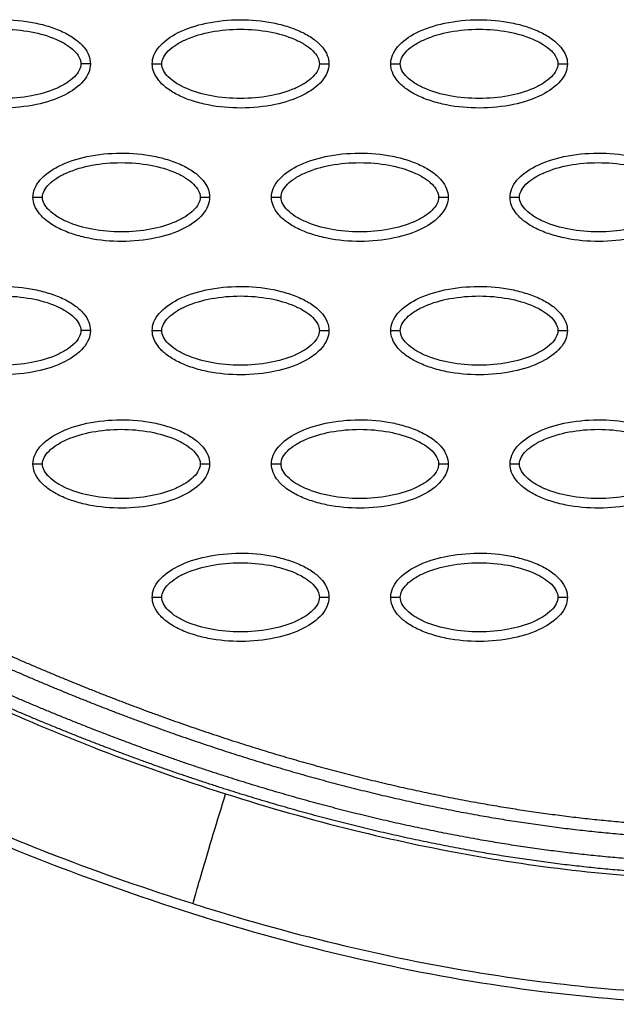
# Model space of a CAD drawing. Units: millimetres. Extents: x -768 to 20672, y 0 to 14582.
# Drawn here: x 10296 to 10359, y 6461 to 6564 of the extents above; entities that cross this region are included whole.
import ezdxf

# ---------------------------------------------------------------- set-up
doc = ezdxf.new("R2010")
doc.units = ezdxf.units.MM
doc.layers.add('Make2D$可见线$普通线', color=18, linetype='Continuous')
doc.layers.add('Make2D$可见线$正切线', color=18, linetype='Continuous')

msp = doc.modelspace()

# ---------------------------------------------------------------- linework, layer by layer
at = {"layer": 'Make2D$可见线$普通线', "color": 0}
for points, knots in [([(10285.03, 6559.36), (10285.03, 6559.67), (10285.16, 6560.32), (10285.98, 6561.57), (10287.85, 6562.84), (10290.79, 6563.76), (10294.19, 6564.1), (10297.11, 6563.84), (10299.3, 6563.28), (10300.75, 6562.71), (10301.96, 6562), (10302.85, 6561.18), (10303.41, 6560.3), (10303.53, 6559.66), (10303.53, 6559.36)], [0, 0, 0, 0, 0.931276, 1.963919, 4.405768, 7.571965, 11.148137, 14.632233, 16.315096, 17.90115, 19.303978, 20.494603, 21.507941, 22.408096, 22.408096, 22.408096, 22.408096]), ([(10310.01, 6559.36), (10310.01, 6559.67), (10310.14, 6560.32), (10310.97, 6561.57), (10312.83, 6562.84), (10315.77, 6563.76), (10319.18, 6564.1), (10322.09, 6563.84), (10324.28, 6563.28), (10325.73, 6562.71), (10326.94, 6562), (10327.83, 6561.18), (10328.39, 6560.3), (10328.52, 6559.66), (10328.52, 6559.36)], [0, 0, 0, 0, 0.931276, 1.963919, 4.405768, 7.571965, 11.148137, 14.632233, 16.315096, 17.90115, 19.303978, 20.494603, 21.507941, 22.408096, 22.408096, 22.408096, 22.408096]), ([(10335, 6559.36), (10335, 6559.67), (10335.13, 6560.32), (10335.95, 6561.57), (10337.81, 6562.84), (10340.75, 6563.76), (10344.16, 6564.1), (10347.08, 6563.84), (10349.26, 6563.28), (10350.71, 6562.71), (10351.92, 6562), (10352.81, 6561.18), (10353.37, 6560.3), (10353.5, 6559.66), (10353.5, 6559.36)], [0, 0, 0, 0, 0.931276, 1.963919, 4.405768, 7.571965, 11.148137, 14.632233, 16.315096, 17.90115, 19.303978, 20.494603, 21.507941, 22.408096, 22.408096, 22.408096, 22.408096]), ([(10303.53, 6559.36), (10303.53, 6559.05), (10303.4, 6558.4), (10302.58, 6557.15), (10300.71, 6555.89), (10297.78, 6554.96), (10294.37, 6554.63), (10291.45, 6554.88), (10289.27, 6555.44), (10287.81, 6556.01), (10286.61, 6556.72), (10285.72, 6557.54), (10285.16, 6558.42), (10285.03, 6559.06), (10285.03, 6559.36)], [0, 0, 0, 0, 0.931276, 1.963919, 4.405768, 7.571965, 11.148137, 14.632233, 16.315096, 17.90115, 19.303978, 20.494603, 21.507941, 22.408096, 22.408096, 22.408096, 22.408096]), ([(10328.52, 6559.36), (10328.52, 6559.05), (10328.38, 6558.4), (10327.56, 6557.15), (10325.7, 6555.89), (10322.76, 6554.96), (10319.35, 6554.63), (10316.43, 6554.88), (10314.25, 6555.44), (10312.8, 6556.01), (10311.59, 6556.72), (10310.7, 6557.54), (10310.14, 6558.42), (10310.01, 6559.06), (10310.01, 6559.36)], [0, 0, 0, 0, 0.931277, 1.963919, 4.405768, 7.571965, 11.148137, 14.632233, 16.315096, 17.90115, 19.303978, 20.494603, 21.507941, 22.408096, 22.408096, 22.408096, 22.408096]), ([(10353.5, 6559.36), (10353.5, 6559.05), (10353.37, 6558.4), (10352.54, 6557.15), (10350.68, 6555.89), (10347.74, 6554.96), (10344.33, 6554.63), (10341.42, 6554.88), (10339.23, 6555.44), (10337.78, 6556.01), (10336.57, 6556.72), (10335.68, 6557.54), (10335.12, 6558.42), (10334.99, 6559.06), (10335, 6559.36)], [0, 0, 0, 0, 0.931276, 1.963919, 4.405768, 7.571965, 11.148137, 14.632233, 16.315096, 17.90115, 19.303978, 20.494603, 21.507941, 22.408096, 22.408096, 22.408096, 22.408096]), ([(10297.52, 6545.39), (10297.52, 6545.7), (10297.65, 6546.35), (10298.48, 6547.6), (10300.34, 6548.86), (10303.28, 6549.79), (10306.69, 6550.12), (10309.6, 6549.87), (10311.79, 6549.31), (10313.24, 6548.74), (10314.45, 6548.03), (10315.34, 6547.21), (10315.9, 6546.33), (10316.03, 6545.69), (10316.02, 6545.39)], [0, 0, 0, 0, 0.931277, 1.963919, 4.405768, 7.571965, 11.148137, 14.632233, 16.315096, 17.90115, 19.303978, 20.494603, 21.507941, 22.408096, 22.408096, 22.408096, 22.408096]), ([(10322.5, 6545.39), (10322.5, 6545.7), (10322.64, 6546.35), (10323.46, 6547.6), (10325.32, 6548.86), (10328.26, 6549.79), (10331.67, 6550.12), (10334.59, 6549.87), (10336.77, 6549.31), (10338.22, 6548.74), (10339.43, 6548.03), (10340.32, 6547.21), (10340.88, 6546.33), (10341.01, 6545.69), (10341.01, 6545.39)], [0, 0, 0, 0, 0.931276, 1.963919, 4.405768, 7.571965, 11.148137, 14.632233, 16.315096, 17.90115, 19.303978, 20.494603, 21.507941, 22.408096, 22.408096, 22.408096, 22.408096]), ([(10347.49, 6545.39), (10347.49, 6545.7), (10347.62, 6546.35), (10348.44, 6547.6), (10350.31, 6548.86), (10353.24, 6549.79), (10356.65, 6550.12), (10359.57, 6549.87), (10361.75, 6549.31), (10363.21, 6548.74), (10364.41, 6548.03), (10365.3, 6547.21), (10365.86, 6546.33), (10365.99, 6545.69), (10365.99, 6545.39)], [0, 0, 0, 0, 0.931276, 1.963919, 4.405768, 7.571965, 11.148137, 14.632233, 16.315096, 17.90115, 19.303978, 20.494603, 21.507941, 22.408096, 22.408096, 22.408096, 22.408096]), ([(10316.02, 6545.39), (10316.02, 6545.08), (10315.89, 6544.42), (10315.07, 6543.18), (10313.21, 6541.91), (10310.27, 6540.98), (10306.86, 6540.65), (10303.94, 6540.91), (10301.76, 6541.47), (10300.31, 6542.04), (10299.1, 6542.75), (10298.21, 6543.57), (10297.65, 6544.45), (10297.52, 6545.09), (10297.52, 6545.39)], [0, 0, 0, 0, 0.931276, 1.963919, 4.405768, 7.571965, 11.148137, 14.632233, 16.315096, 17.90115, 19.303978, 20.494603, 21.507941, 22.408096, 22.408096, 22.408096, 22.408096]), ([(10341.01, 6545.39), (10341.01, 6545.08), (10340.88, 6544.42), (10340.05, 6543.18), (10338.19, 6541.91), (10335.25, 6540.98), (10331.84, 6540.65), (10328.93, 6540.91), (10326.74, 6541.47), (10325.29, 6542.04), (10324.08, 6542.75), (10323.19, 6543.57), (10322.63, 6544.45), (10322.5, 6545.09), (10322.5, 6545.39)], [0, 0, 0, 0, 0.931276, 1.963919, 4.405768, 7.571965, 11.148137, 14.632233, 16.315096, 17.90115, 19.303978, 20.494603, 21.507941, 22.408096, 22.408096, 22.408096, 22.408096]), ([(10365.99, 6545.39), (10365.99, 6545.08), (10365.86, 6544.42), (10365.04, 6543.18), (10363.17, 6541.91), (10360.23, 6540.98), (10356.83, 6540.65), (10353.91, 6540.91), (10351.72, 6541.47), (10350.27, 6542.04), (10349.06, 6542.75), (10348.17, 6543.57), (10347.61, 6544.45), (10347.49, 6545.09), (10347.49, 6545.39)], [0, 0, 0, 0, 0.931276, 1.963919, 4.405768, 7.571965, 11.148137, 14.632233, 16.315096, 17.90115, 19.303978, 20.494603, 21.507941, 22.408096, 22.408096, 22.408096, 22.408096]), ([(10285.03, 6531.41), (10285.03, 6531.73), (10285.16, 6532.38), (10285.98, 6533.63), (10287.85, 6534.89), (10290.79, 6535.82), (10294.19, 6536.15), (10297.11, 6535.89), (10299.3, 6535.33), (10300.75, 6534.76), (10301.96, 6534.06), (10302.85, 6533.24), (10303.41, 6532.35), (10303.53, 6531.71), (10303.53, 6531.41)], [0, 0, 0, 0, 0.931276, 1.963919, 4.405768, 7.571965, 11.148137, 14.632233, 16.315096, 17.90115, 19.303978, 20.494603, 21.507941, 22.408096, 22.408096, 22.408096, 22.408096]), ([(10310.01, 6531.41), (10310.01, 6531.73), (10310.14, 6532.38), (10310.97, 6533.63), (10312.83, 6534.89), (10315.77, 6535.82), (10319.18, 6536.15), (10322.09, 6535.89), (10324.28, 6535.33), (10325.73, 6534.76), (10326.94, 6534.06), (10327.83, 6533.24), (10328.39, 6532.35), (10328.52, 6531.71), (10328.52, 6531.41)], [0, 0, 0, 0, 0.931276, 1.963919, 4.405768, 7.571965, 11.148137, 14.632233, 16.315096, 17.90115, 19.303978, 20.494603, 21.507941, 22.408096, 22.408096, 22.408096, 22.408096]), ([(10335, 6531.41), (10335, 6531.73), (10335.13, 6532.38), (10335.95, 6533.63), (10337.81, 6534.89), (10340.75, 6535.82), (10344.16, 6536.15), (10347.08, 6535.89), (10349.26, 6535.33), (10350.71, 6534.76), (10351.92, 6534.06), (10352.81, 6533.24), (10353.37, 6532.35), (10353.5, 6531.71), (10353.5, 6531.41)], [0, 0, 0, 0, 0.931276, 1.963919, 4.405768, 7.571965, 11.148137, 14.632233, 16.315096, 17.90115, 19.303978, 20.494603, 21.507941, 22.408096, 22.408096, 22.408096, 22.408096]), ([(10303.53, 6531.41), (10303.53, 6531.1), (10303.4, 6530.45), (10302.58, 6529.2), (10300.71, 6527.94), (10297.78, 6527.01), (10294.37, 6526.68), (10291.45, 6526.93), (10289.27, 6527.49), (10287.81, 6528.07), (10286.61, 6528.77), (10285.72, 6529.59), (10285.16, 6530.48), (10285.03, 6531.11), (10285.03, 6531.41)], [0, 0, 0, 0, 0.931276, 1.963919, 4.405768, 7.571965, 11.148137, 14.632233, 16.315096, 17.90115, 19.303978, 20.494603, 21.507941, 22.408096, 22.408096, 22.408096, 22.408096]), ([(10328.52, 6531.41), (10328.52, 6531.1), (10328.38, 6530.45), (10327.56, 6529.2), (10325.7, 6527.94), (10322.76, 6527.01), (10319.35, 6526.68), (10316.43, 6526.93), (10314.25, 6527.49), (10312.8, 6528.07), (10311.59, 6528.77), (10310.7, 6529.59), (10310.14, 6530.48), (10310.01, 6531.11), (10310.01, 6531.41)], [0, 0, 0, 0, 0.931277, 1.963919, 4.405768, 7.571965, 11.148137, 14.632233, 16.315096, 17.90115, 19.303978, 20.494603, 21.507941, 22.408096, 22.408096, 22.408096, 22.408096]), ([(10353.5, 6531.41), (10353.5, 6531.1), (10353.37, 6530.45), (10352.54, 6529.2), (10350.68, 6527.94), (10347.74, 6527.01), (10344.33, 6526.68), (10341.42, 6526.93), (10339.23, 6527.49), (10337.78, 6528.07), (10336.57, 6528.77), (10335.68, 6529.59), (10335.12, 6530.48), (10334.99, 6531.11), (10335, 6531.41)], [0, 0, 0, 0, 0.931276, 1.963919, 4.405768, 7.571965, 11.148137, 14.632233, 16.315096, 17.90115, 19.303978, 20.494603, 21.507941, 22.408096, 22.408096, 22.408096, 22.408096]), ([(10297.52, 6517.44), (10297.52, 6517.75), (10297.65, 6518.4), (10298.48, 6519.65), (10300.34, 6520.91), (10303.28, 6521.84), (10306.69, 6522.18), (10309.6, 6521.92), (10311.79, 6521.36), (10313.24, 6520.79), (10314.45, 6520.08), (10315.34, 6519.26), (10315.9, 6518.38), (10316.03, 6517.74), (10316.02, 6517.44)], [0, 0, 0, 0, 0.931276, 1.963919, 4.405768, 7.571965, 11.148137, 14.632233, 16.315096, 17.90115, 19.303978, 20.494603, 21.507941, 22.408096, 22.408096, 22.408096, 22.408096]), ([(10322.5, 6517.44), (10322.5, 6517.75), (10322.64, 6518.4), (10323.46, 6519.65), (10325.32, 6520.91), (10328.26, 6521.84), (10331.67, 6522.18), (10334.59, 6521.92), (10336.77, 6521.36), (10338.22, 6520.79), (10339.43, 6520.08), (10340.32, 6519.26), (10340.88, 6518.38), (10341.01, 6517.74), (10341.01, 6517.44)], [0, 0, 0, 0, 0.931276, 1.963919, 4.405768, 7.571965, 11.148137, 14.632233, 16.315096, 17.90115, 19.303978, 20.494603, 21.507941, 22.408096, 22.408096, 22.408096, 22.408096]), ([(10347.49, 6517.44), (10347.49, 6517.75), (10347.62, 6518.4), (10348.44, 6519.65), (10350.31, 6520.91), (10353.24, 6521.84), (10356.65, 6522.18), (10359.57, 6521.92), (10361.75, 6521.36), (10363.21, 6520.79), (10364.41, 6520.08), (10365.3, 6519.26), (10365.86, 6518.38), (10365.99, 6517.74), (10365.99, 6517.44)], [0, 0, 0, 0, 0.931276, 1.963919, 4.405768, 7.571965, 11.148137, 14.632233, 16.315096, 17.90115, 19.303978, 20.494603, 21.507941, 22.408096, 22.408096, 22.408096, 22.408096]), ([(10316.02, 6517.44), (10316.02, 6517.13), (10315.89, 6516.48), (10315.07, 6515.23), (10313.21, 6513.97), (10310.27, 6513.04), (10306.86, 6512.71), (10303.94, 6512.96), (10301.76, 6513.52), (10300.31, 6514.09), (10299.1, 6514.8), (10298.21, 6515.62), (10297.65, 6516.5), (10297.52, 6517.14), (10297.52, 6517.44)], [0, 0, 0, 0, 0.931276, 1.963919, 4.405768, 7.571965, 11.148137, 14.632233, 16.315096, 17.90115, 19.303978, 20.494603, 21.507941, 22.408096, 22.408096, 22.408096, 22.408096]), ([(10341.01, 6517.44), (10341.01, 6517.13), (10340.88, 6516.48), (10340.05, 6515.23), (10338.19, 6513.97), (10335.25, 6513.04), (10331.84, 6512.71), (10328.93, 6512.96), (10326.74, 6513.52), (10325.29, 6514.09), (10324.08, 6514.8), (10323.19, 6515.62), (10322.63, 6516.5), (10322.5, 6517.14), (10322.5, 6517.44)], [0, 0, 0, 0, 0.931276, 1.963919, 4.405768, 7.571965, 11.148137, 14.632233, 16.315096, 17.90115, 19.303978, 20.494603, 21.507941, 22.408096, 22.408096, 22.408096, 22.408096]), ([(10365.99, 6517.44), (10365.99, 6517.13), (10365.86, 6516.48), (10365.04, 6515.23), (10363.17, 6513.97), (10360.23, 6513.04), (10356.83, 6512.71), (10353.91, 6512.96), (10351.72, 6513.52), (10350.27, 6514.09), (10349.06, 6514.8), (10348.17, 6515.62), (10347.61, 6516.5), (10347.49, 6517.14), (10347.49, 6517.44)], [0, 0, 0, 0, 0.931276, 1.963919, 4.405768, 7.571965, 11.148137, 14.632233, 16.315096, 17.90115, 19.303978, 20.494603, 21.507941, 22.408096, 22.408096, 22.408096, 22.408096]), ([(10310.01, 6503.47), (10310.01, 6503.78), (10310.14, 6504.43), (10310.97, 6505.68), (10312.83, 6506.94), (10315.77, 6507.87), (10319.18, 6508.2), (10322.09, 6507.95), (10324.28, 6507.39), (10325.73, 6506.82), (10326.94, 6506.11), (10327.83, 6505.29), (10328.39, 6504.41), (10328.52, 6503.77), (10328.52, 6503.47)], [0, 0, 0, 0, 0.931276, 1.963919, 4.405768, 7.571965, 11.148137, 14.632233, 16.315096, 17.90115, 19.303978, 20.494603, 21.507941, 22.408096, 22.408096, 22.408096, 22.408096]), ([(10335, 6503.47), (10335, 6503.78), (10335.13, 6504.43), (10335.95, 6505.68), (10337.81, 6506.94), (10340.75, 6507.87), (10344.16, 6508.2), (10347.08, 6507.95), (10349.26, 6507.39), (10350.71, 6506.82), (10351.92, 6506.11), (10352.81, 6505.29), (10353.37, 6504.41), (10353.5, 6503.77), (10353.5, 6503.47)], [0, 0, 0, 0, 0.931276, 1.963919, 4.405768, 7.571965, 11.148137, 14.632233, 16.315096, 17.90115, 19.303978, 20.494603, 21.507941, 22.408096, 22.408096, 22.408096, 22.408096]), ([(10328.52, 6503.47), (10328.52, 6503.16), (10328.38, 6502.5), (10327.56, 6501.25), (10325.7, 6499.99), (10322.76, 6499.06), (10319.35, 6498.73), (10316.43, 6498.99), (10314.25, 6499.55), (10312.8, 6500.12), (10311.59, 6500.82), (10310.7, 6501.64), (10310.14, 6502.53), (10310.01, 6503.17), (10310.01, 6503.47)], [0, 0, 0, 0, 0.931277, 1.963919, 4.405768, 7.571965, 11.148137, 14.632233, 16.315096, 17.90115, 19.303978, 20.494603, 21.507941, 22.408096, 22.408096, 22.408096, 22.408096]), ([(10353.5, 6503.47), (10353.5, 6503.16), (10353.37, 6502.5), (10352.54, 6501.25), (10350.68, 6499.99), (10347.74, 6499.06), (10344.33, 6498.73), (10341.42, 6498.99), (10339.23, 6499.55), (10337.78, 6500.12), (10336.57, 6500.82), (10335.68, 6501.64), (10335.12, 6502.53), (10334.99, 6503.17), (10335, 6503.47)], [0, 0, 0, 0, 0.931276, 1.963919, 4.405768, 7.571965, 11.148137, 14.632233, 16.315096, 17.90115, 19.303978, 20.494603, 21.507941, 22.408096, 22.408096, 22.408096, 22.408096]), ([(10187.2, 6472.66), (10188.66, 6472.76), (10191.94, 6473.18), (10195.9, 6473.97), (10199.1, 6474.68), (10204.06, 6475.84), (10216.6, 6478.7), (10231.3, 6481.97), (10243.03, 6484.66), (10248.06, 6485.82), (10252.25, 6486.73), (10257.67, 6487.68), (10264, 6487.97), (10270.64, 6487.39), (10277.06, 6485.92), (10281.73, 6484.11), (10286.96, 6481.87), (10292.7, 6479.27), (10302.44, 6475.34), (10309.46, 6472.9), (10314.3, 6471.37)], [0, 0, 0, 0, 4.40268, 9.902399, 12.097657, 14.263965, 25.166663, 50.68466, 59.438464, 61.275104, 66.162201, 72.310748, 77.777782, 85.131222, 92.231614, 97.503166, 100.117933, 109.310501, 116.399649, 131.611973, 131.611973, 131.611973, 131.611973]), ([(10283.32, 6482.35), (10294.41, 6477.25), (10316.43, 6468.72), (10349.85, 6461.31), (10381.79, 6460.07), (10402.09, 6463.49), (10411.6, 6466.25)], [0, 0, 0, 0, 36.421842, 70.263478, 101.635405, 130.988568, 130.988568, 130.988568, 130.988568]), ([(10316.26, 6470.75), (10326.08, 6467.73), (10344.15, 6463.46), (10362.67, 6461.89), (10370.94, 6461.83)], [107.306486, 107.306486, 107.306486, 107.306486, 137.968432, 162.67755, 162.67755, 162.67755, 162.67755])]:
    msp.add_open_spline(points, degree=3, knots=knots, dxfattribs=at)
for points, weights, knots in [([(10291.05, 6499.18), (10299.99, 6495.08), (10309.15, 6491.44), (10318.51, 6488.42), (10326.97, 6485.69), (10335.6, 6483.47), (10344.34, 6481.91), (10352.1, 6480.52), (10359.95, 6479.65), (10367.82, 6479.42), (10374.72, 6479.2), (10381.62, 6479.52), (10388.48, 6480.37), (10394.55, 6481.13), (10400.55, 6482.36), (10406.43, 6484.05)], [1, 1.02306021995, 1.04665221363, 1.07078824389, 1.07078824389, 1.07078824389, 1.07078824389, 1.07078824389, 1.07078824389, 1.07078824389, 1.06865331939, 1.06865331939, 1.07078824389, 1.06861710187, 1.06861710187, 1.07078824389], [1.199943, 1.199943, 1.199943, 1.199943, 30.977397, 30.977397, 30.977397, 57.898416, 57.898416, 57.898416, 81.762423, 81.762423, 81.762423, 102.463066, 102.463066, 102.463066, 120.812199, 120.812199, 120.812199, 120.812199]), ([(10290.52, 6498.03), (10299.49, 6493.9), (10308.7, 6490.24), (10318.11, 6487.21), (10326.62, 6484.46), (10335.3, 6482.23), (10344.12, 6480.65), (10351.93, 6479.26), (10359.84, 6478.38), (10367.78, 6478.14), (10374.75, 6477.93), (10381.71, 6478.25), (10388.63, 6479.1), (10394.78, 6479.87), (10400.84, 6481.11), (10406.79, 6482.82)], [1, 1.02306021995, 1.04665221363, 1.07078824389, 1.07078824389, 1.07078824389, 1.07078824389, 1.07078824389, 1.07078824389, 1.07078824389, 1.06865251406, 1.06865251406, 1.07078824389, 1.06861646154, 1.06861646154, 1.07078824389], [1.199943, 1.199943, 1.199943, 1.199943, 30.977397, 30.977397, 30.977397, 57.898416, 57.898416, 57.898416, 81.762423, 81.762423, 81.762423, 102.661635, 102.661635, 102.661635, 121.212019, 121.212019, 121.212019, 121.212019]), ([(10407.49, 6480.41), (10401.51, 6478.69), (10395.43, 6477.43), (10389.26, 6476.65), (10382.32, 6475.77), (10375.33, 6475.43), (10368.34, 6475.62), (10360.39, 6475.82), (10352.46, 6476.65), (10344.63, 6478.01), (10335.65, 6479.57), (10326.8, 6481.8), (10318.11, 6484.57), (10308.34, 6487.68), (10298.79, 6491.46), (10289.47, 6495.74)], [1, 0.998034927219, 0.998034927219, 1, 0.998052268338, 0.998052268338, 1, 1, 1, 1, 1, 1, 1, 0.977458034249, 0.955424208719, 0.933887068929], [0, 0, 0, 0, 18.629275, 18.629275, 18.629275, 39.597885, 39.597885, 39.597885, 63.69056, 63.69056, 63.69056, 91.271173, 91.271173, 91.271173, 122.294551, 122.294551, 122.294551, 122.294551]), ([(10407.84, 6479.18), (10401.8, 6477.44), (10395.65, 6476.18), (10389.42, 6475.38), (10382.41, 6474.5), (10375.36, 6474.15), (10368.3, 6474.34), (10360.29, 6474.54), (10352.3, 6475.39), (10344.4, 6476.75), (10335.37, 6478.32), (10326.46, 6480.57), (10317.72, 6483.35), (10307.9, 6486.48), (10298.29, 6490.28), (10288.94, 6494.58)], [1, 0.998034348758, 0.998034348758, 1, 0.998051570383, 0.998051570383, 1, 1, 1, 1, 1, 1, 1, 0.977458034249, 0.955424208719, 0.933887068929], [0, 0, 0, 0, 18.827343, 18.827343, 18.827343, 39.992207, 39.992207, 39.992207, 64.084883, 64.084883, 64.084883, 91.665495, 91.665495, 91.665495, 122.688873, 122.688873, 122.688873, 122.688873])]:
    msp.add_rational_spline(points, weights, degree=3, knots=knots, dxfattribs=at)
for points in [[(10298.46, 6476.97), (10298.92, 6476.79), (10299.39, 6476.61), (10299.85, 6476.43)], [(10314.3, 6471.37), (10314.95, 6471.16), (10315.6, 6470.95), (10316.26, 6470.75)]]:
    msp.add_open_spline(points, degree=3, dxfattribs=at)
at = {"layer": 'Make2D$可见线$正切线', "color": 0}
for points, knots in [([(10286.03, 6559.36), (10286.03, 6559.59), (10286.18, 6560.1), (10286.72, 6560.79), (10287.55, 6561.42), (10289.04, 6562.18), (10291.31, 6562.82), (10294.28, 6563.08), (10297.25, 6562.82), (10299.53, 6562.18), (10301.01, 6561.42), (10301.83, 6560.79), (10302.38, 6560.11), (10302.54, 6559.6), (10302.53, 6559.36)], [0, 0, 0, 0, 0.695548, 1.55083, 2.605063, 3.799426, 6.552763, 9.628831, 12.70974, 15.480796, 16.671344, 17.708738, 18.562502, 19.270195, 19.270195, 19.270195, 19.270195]), ([(10311.01, 6559.36), (10311.01, 6559.59), (10311.16, 6560.1), (10311.71, 6560.79), (10312.53, 6561.42), (10314.02, 6562.18), (10316.29, 6562.82), (10319.26, 6563.08), (10322.24, 6562.82), (10324.51, 6562.18), (10326, 6561.42), (10326.82, 6560.79), (10327.37, 6560.11), (10327.52, 6559.6), (10327.52, 6559.36)], [0, 0, 0, 0, 0.695548, 1.55083, 2.605063, 3.799426, 6.552763, 9.628831, 12.70974, 15.480796, 16.671344, 17.708738, 18.562502, 19.270195, 19.270195, 19.270195, 19.270195]), ([(10335.99, 6559.36), (10335.99, 6559.59), (10336.14, 6560.1), (10336.69, 6560.79), (10337.52, 6561.42), (10339.01, 6562.18), (10341.27, 6562.82), (10344.24, 6563.08), (10347.22, 6562.82), (10349.49, 6562.18), (10350.98, 6561.42), (10351.8, 6560.79), (10352.35, 6560.11), (10352.5, 6559.6), (10352.5, 6559.36)], [0, 0, 0, 0, 0.695548, 1.55083, 2.605063, 3.799426, 6.552763, 9.628831, 12.70974, 15.480796, 16.671344, 17.708738, 18.562502, 19.270195, 19.270195, 19.270195, 19.270195]), ([(10136.18, 6559.36), (10136.18, 6557.4), (10136.26, 6553.43), (10136.88, 6545.41), (10138.04, 6537.37), (10139.93, 6529.59), (10141.55, 6523.98), (10143.54, 6518.67), (10145.72, 6513.63), (10148.28, 6508.8), (10150.59, 6505.14), (10152.5, 6502.41), (10153.88, 6500.66), (10155.37, 6498.9), (10156.98, 6497.15), (10158.59, 6495.53), (10160.78, 6493.54), (10163.65, 6491.34), (10167.21, 6489.04), (10171.1, 6487.2), (10175.23, 6485.7), (10179.69, 6484.8), (10184.15, 6484.44), (10188.07, 6484.74), (10191.65, 6485.34), (10194.35, 6485.92), (10198.12, 6486.78), (10202.83, 6487.87), (10214.88, 6490.61), (10226.06, 6493.09), (10237.57, 6495.72), (10243.28, 6497.06), (10249.21, 6498.36), (10253.93, 6499.2), (10258.94, 6499.77), (10265.47, 6499.99), (10271.98, 6499.24), (10277.37, 6498.16), (10280.87, 6497.18), (10284.16, 6496.02), (10289.81, 6493.78), (10296.24, 6490.8), (10306.39, 6486.69), (10312.95, 6484.38), (10317.69, 6482.88)], [0, 0, 0, 0, 5.899988, 11.890037, 24.11889, 30.250715, 35.8774, 41.64346, 47.250341, 52.332005, 58.049171, 60.220852, 62.317383, 64.730909, 67.160228, 69.441876, 71.557375, 76.051718, 80.268145, 84.26738, 88.930616, 93.444474, 97.86589, 102.34757, 105.188076, 108.766402, 110.600875, 116.809313, 123.277256, 147.667619, 151.160327, 158.700913, 165.242421, 169.381424, 173.072189, 180.386714, 188.921929, 192.677236, 196.883213, 199.809281, 203.140271, 215.110604, 221.067499, 235.977649, 235.977649, 235.977649, 235.977649]), ([(10302.53, 6559.36), (10302.54, 6559.13), (10302.39, 6558.62), (10301.84, 6557.93), (10301.01, 6557.3), (10299.52, 6556.54), (10297.26, 6555.9), (10294.29, 6555.65), (10291.31, 6555.9), (10289.04, 6556.54), (10287.55, 6557.3), (10286.73, 6557.93), (10286.18, 6558.61), (10286.03, 6559.12), (10286.03, 6559.36)], [0, 0, 0, 0, 0.695548, 1.55083, 2.605063, 3.799426, 6.552763, 9.628831, 12.70974, 15.480796, 16.671344, 17.708738, 18.562502, 19.270195, 19.270195, 19.270195, 19.270195]), ([(10327.52, 6559.36), (10327.52, 6559.13), (10327.37, 6558.62), (10326.82, 6557.93), (10326, 6557.3), (10324.51, 6556.54), (10322.24, 6555.9), (10319.27, 6555.65), (10316.29, 6555.9), (10314.02, 6556.54), (10312.53, 6557.3), (10311.71, 6557.93), (10311.16, 6558.61), (10311.01, 6559.12), (10311.01, 6559.36)], [0, 0, 0, 0, 0.695548, 1.55083, 2.605063, 3.799426, 6.552763, 9.628831, 12.70974, 15.480796, 16.671344, 17.708738, 18.562502, 19.270195, 19.270195, 19.270195, 19.270195]), ([(10352.5, 6559.36), (10352.5, 6559.13), (10352.35, 6558.62), (10351.8, 6557.93), (10350.98, 6557.3), (10349.49, 6556.54), (10347.22, 6555.9), (10344.25, 6555.65), (10341.28, 6555.9), (10339, 6556.54), (10337.51, 6557.3), (10336.7, 6557.93), (10336.15, 6558.61), (10335.99, 6559.12), (10335.99, 6559.36)], [0, 0, 0, 0, 0.695548, 1.55083, 2.605063, 3.799426, 6.552763, 9.628831, 12.70974, 15.480796, 16.671344, 17.708738, 18.562502, 19.270195, 19.270195, 19.270195, 19.270195]), ([(10298.52, 6545.39), (10298.52, 6545.62), (10298.67, 6546.13), (10299.22, 6546.82), (10300.04, 6547.45), (10301.53, 6548.21), (10303.8, 6548.85), (10306.77, 6549.1), (10309.74, 6548.85), (10312.02, 6548.21), (10313.51, 6547.45), (10314.32, 6546.82), (10314.87, 6546.14), (10315.03, 6545.62), (10315.03, 6545.39)], [0, 0, 0, 0, 0.695548, 1.55083, 2.605063, 3.799426, 6.552763, 9.628831, 12.70974, 15.480796, 16.671344, 17.708738, 18.562502, 19.270195, 19.270195, 19.270195, 19.270195]), ([(10323.5, 6545.39), (10323.5, 6545.62), (10323.65, 6546.13), (10324.2, 6546.82), (10325.02, 6547.45), (10326.51, 6548.21), (10328.78, 6548.85), (10331.75, 6549.1), (10334.73, 6548.85), (10337, 6548.21), (10338.49, 6547.45), (10339.31, 6546.82), (10339.86, 6546.14), (10340.01, 6545.62), (10340.01, 6545.39)], [0, 0, 0, 0, 0.695548, 1.55083, 2.605063, 3.799426, 6.552763, 9.628831, 12.70974, 15.480796, 16.671344, 17.708738, 18.562502, 19.270195, 19.270195, 19.270195, 19.270195]), ([(10348.49, 6545.39), (10348.48, 6545.62), (10348.63, 6546.13), (10349.18, 6546.82), (10350.01, 6547.45), (10351.5, 6548.21), (10353.76, 6548.85), (10356.73, 6549.1), (10359.71, 6548.85), (10361.98, 6548.21), (10363.47, 6547.45), (10364.29, 6546.82), (10364.84, 6546.14), (10364.99, 6545.62), (10364.99, 6545.39)], [0, 0, 0, 0, 0.695548, 1.55083, 2.605063, 3.799426, 6.552763, 9.628831, 12.70974, 15.480796, 16.671344, 17.708738, 18.562502, 19.270195, 19.270195, 19.270195, 19.270195]), ([(10315.03, 6545.39), (10315.03, 6545.16), (10314.88, 6544.65), (10314.33, 6543.96), (10313.5, 6543.33), (10312.01, 6542.56), (10309.75, 6541.93), (10306.78, 6541.67), (10303.8, 6541.93), (10301.53, 6542.57), (10300.04, 6543.33), (10299.22, 6543.96), (10298.67, 6544.64), (10298.52, 6545.15), (10298.52, 6545.39)], [0, 0, 0, 0, 0.695548, 1.55083, 2.605063, 3.799426, 6.552763, 9.628831, 12.70974, 15.480796, 16.671344, 17.708738, 18.562502, 19.270195, 19.270195, 19.270195, 19.270195]), ([(10340.01, 6545.39), (10340.01, 6545.16), (10339.86, 6544.65), (10339.31, 6543.96), (10338.49, 6543.33), (10337, 6542.56), (10334.73, 6541.93), (10331.76, 6541.67), (10328.78, 6541.93), (10326.51, 6542.57), (10325.02, 6543.33), (10324.2, 6543.96), (10323.65, 6544.64), (10323.5, 6545.15), (10323.5, 6545.39)], [0, 0, 0, 0, 0.695548, 1.55083, 2.605063, 3.799426, 6.552763, 9.628831, 12.70974, 15.480796, 16.671344, 17.708738, 18.562502, 19.270195, 19.270195, 19.270195, 19.270195]), ([(10364.99, 6545.39), (10364.99, 6545.16), (10364.84, 6544.65), (10364.3, 6543.96), (10363.47, 6543.33), (10361.98, 6542.56), (10359.71, 6541.93), (10356.74, 6541.67), (10353.77, 6541.93), (10351.49, 6542.57), (10350.01, 6543.33), (10349.19, 6543.96), (10348.64, 6544.64), (10348.48, 6545.15), (10348.49, 6545.39)], [0, 0, 0, 0, 0.695548, 1.55083, 2.605063, 3.799426, 6.552763, 9.628831, 12.70974, 15.480796, 16.671344, 17.708738, 18.562502, 19.270195, 19.270195, 19.270195, 19.270195]), ([(10286.03, 6531.41), (10286.03, 6531.65), (10286.18, 6532.16), (10286.72, 6532.84), (10287.55, 6533.47), (10289.04, 6534.24), (10291.31, 6534.87), (10294.28, 6535.13), (10297.25, 6534.87), (10299.53, 6534.24), (10301.01, 6533.47), (10301.83, 6532.85), (10302.38, 6532.16), (10302.54, 6531.65), (10302.53, 6531.41)], [0, 0, 0, 0, 0.695548, 1.55083, 2.605063, 3.799426, 6.552763, 9.628831, 12.70974, 15.480796, 16.671344, 17.708738, 18.562502, 19.270195, 19.270195, 19.270195, 19.270195]), ([(10311.01, 6531.41), (10311.01, 6531.65), (10311.16, 6532.16), (10311.71, 6532.84), (10312.53, 6533.47), (10314.02, 6534.24), (10316.29, 6534.87), (10319.26, 6535.13), (10322.24, 6534.87), (10324.51, 6534.24), (10326, 6533.47), (10326.82, 6532.85), (10327.37, 6532.16), (10327.52, 6531.65), (10327.52, 6531.41)], [0, 0, 0, 0, 0.695548, 1.55083, 2.605063, 3.799426, 6.552763, 9.628831, 12.70974, 15.480796, 16.671344, 17.708738, 18.562502, 19.270195, 19.270195, 19.270195, 19.270195]), ([(10335.99, 6531.41), (10335.99, 6531.65), (10336.14, 6532.16), (10336.69, 6532.84), (10337.52, 6533.47), (10339.01, 6534.24), (10341.27, 6534.87), (10344.24, 6535.13), (10347.22, 6534.87), (10349.49, 6534.24), (10350.98, 6533.47), (10351.8, 6532.85), (10352.35, 6532.16), (10352.5, 6531.65), (10352.5, 6531.41)], [0, 0, 0, 0, 0.695548, 1.55083, 2.605063, 3.799426, 6.552763, 9.628831, 12.70974, 15.480796, 16.671344, 17.708738, 18.562502, 19.270195, 19.270195, 19.270195, 19.270195]), ([(10302.53, 6531.41), (10302.54, 6531.18), (10302.39, 6530.67), (10301.84, 6529.99), (10301.01, 6529.35), (10299.52, 6528.59), (10297.26, 6527.96), (10294.29, 6527.7), (10291.31, 6527.96), (10289.04, 6528.59), (10287.55, 6529.36), (10286.73, 6529.98), (10286.18, 6530.67), (10286.03, 6531.18), (10286.03, 6531.41)], [0, 0, 0, 0, 0.695548, 1.55083, 2.605063, 3.799426, 6.552763, 9.628831, 12.70974, 15.480796, 16.671344, 17.708738, 18.562502, 19.270195, 19.270195, 19.270195, 19.270195]), ([(10327.52, 6531.41), (10327.52, 6531.18), (10327.37, 6530.67), (10326.82, 6529.99), (10326, 6529.35), (10324.51, 6528.59), (10322.24, 6527.96), (10319.27, 6527.7), (10316.29, 6527.96), (10314.02, 6528.59), (10312.53, 6529.36), (10311.71, 6529.98), (10311.16, 6530.67), (10311.01, 6531.18), (10311.01, 6531.41)], [0, 0, 0, 0, 0.695548, 1.55083, 2.605063, 3.799426, 6.552763, 9.628831, 12.70974, 15.480796, 16.671344, 17.708738, 18.562502, 19.270195, 19.270195, 19.270195, 19.270195]), ([(10352.5, 6531.41), (10352.5, 6531.18), (10352.35, 6530.67), (10351.8, 6529.99), (10350.98, 6529.35), (10349.49, 6528.59), (10347.22, 6527.96), (10344.25, 6527.7), (10341.28, 6527.96), (10339, 6528.59), (10337.51, 6529.36), (10336.7, 6529.98), (10336.15, 6530.67), (10335.99, 6531.18), (10335.99, 6531.41)], [0, 0, 0, 0, 0.695548, 1.55083, 2.605063, 3.799426, 6.552763, 9.628831, 12.70974, 15.480796, 16.671344, 17.708738, 18.562502, 19.270195, 19.270195, 19.270195, 19.270195]), ([(10298.52, 6517.44), (10298.52, 6517.67), (10298.67, 6518.18), (10299.22, 6518.87), (10300.04, 6519.5), (10301.53, 6520.26), (10303.8, 6520.9), (10306.77, 6521.16), (10309.74, 6520.9), (10312.02, 6520.26), (10313.51, 6519.5), (10314.32, 6518.87), (10314.87, 6518.19), (10315.03, 6517.68), (10315.03, 6517.44)], [0, 0, 0, 0, 0.695548, 1.55083, 2.605063, 3.799426, 6.552763, 9.628831, 12.70974, 15.480796, 16.671344, 17.708738, 18.562502, 19.270195, 19.270195, 19.270195, 19.270195]), ([(10323.5, 6517.44), (10323.5, 6517.67), (10323.65, 6518.18), (10324.2, 6518.87), (10325.02, 6519.5), (10326.51, 6520.26), (10328.78, 6520.9), (10331.75, 6521.16), (10334.73, 6520.9), (10337, 6520.26), (10338.49, 6519.5), (10339.31, 6518.87), (10339.86, 6518.19), (10340.01, 6517.68), (10340.01, 6517.44)], [0, 0, 0, 0, 0.695548, 1.55083, 2.605063, 3.799426, 6.552763, 9.628831, 12.70974, 15.480796, 16.671344, 17.708738, 18.562502, 19.270195, 19.270195, 19.270195, 19.270195]), ([(10348.49, 6517.44), (10348.48, 6517.67), (10348.63, 6518.18), (10349.18, 6518.87), (10350.01, 6519.5), (10351.5, 6520.26), (10353.76, 6520.9), (10356.73, 6521.16), (10359.71, 6520.9), (10361.98, 6520.26), (10363.47, 6519.5), (10364.29, 6518.87), (10364.84, 6518.19), (10364.99, 6517.68), (10364.99, 6517.44)], [0, 0, 0, 0, 0.695548, 1.55083, 2.605063, 3.799426, 6.552763, 9.628831, 12.70974, 15.480796, 16.671344, 17.708738, 18.562502, 19.270195, 19.270195, 19.270195, 19.270195]), ([(10315.03, 6517.44), (10315.03, 6517.21), (10314.88, 6516.7), (10314.33, 6516.01), (10313.5, 6515.38), (10312.01, 6514.62), (10309.75, 6513.98), (10306.78, 6513.73), (10303.8, 6513.98), (10301.53, 6514.62), (10300.04, 6515.38), (10299.22, 6516.01), (10298.67, 6516.69), (10298.52, 6517.2), (10298.52, 6517.44)], [0, 0, 0, 0, 0.695548, 1.55083, 2.605063, 3.799426, 6.552763, 9.628831, 12.70974, 15.480796, 16.671344, 17.708738, 18.562502, 19.270195, 19.270195, 19.270195, 19.270195]), ([(10340.01, 6517.44), (10340.01, 6517.21), (10339.86, 6516.7), (10339.31, 6516.01), (10338.49, 6515.38), (10337, 6514.62), (10334.73, 6513.98), (10331.76, 6513.73), (10328.78, 6513.98), (10326.51, 6514.62), (10325.02, 6515.38), (10324.2, 6516.01), (10323.65, 6516.69), (10323.5, 6517.2), (10323.5, 6517.44)], [0, 0, 0, 0, 0.695548, 1.55083, 2.605063, 3.799426, 6.552763, 9.628831, 12.70974, 15.480796, 16.671344, 17.708738, 18.562502, 19.270195, 19.270195, 19.270195, 19.270195]), ([(10364.99, 6517.44), (10364.99, 6517.21), (10364.84, 6516.7), (10364.3, 6516.01), (10363.47, 6515.38), (10361.98, 6514.62), (10359.71, 6513.98), (10356.74, 6513.73), (10353.77, 6513.98), (10351.49, 6514.62), (10350.01, 6515.38), (10349.19, 6516.01), (10348.64, 6516.69), (10348.48, 6517.2), (10348.49, 6517.44)], [0, 0, 0, 0, 0.695548, 1.55083, 2.605063, 3.799426, 6.552763, 9.628831, 12.70974, 15.480796, 16.671344, 17.708738, 18.562502, 19.270195, 19.270195, 19.270195, 19.270195]), ([(10311.01, 6503.47), (10311.01, 6503.7), (10311.16, 6504.21), (10311.71, 6504.9), (10312.53, 6505.53), (10314.02, 6506.29), (10316.29, 6506.92), (10319.26, 6507.18), (10322.24, 6506.93), (10324.51, 6506.29), (10326, 6505.53), (10326.82, 6504.9), (10327.37, 6504.22), (10327.52, 6503.7), (10327.52, 6503.47)], [0, 0, 0, 0, 0.695548, 1.55083, 2.605063, 3.799426, 6.552763, 9.628831, 12.70974, 15.480796, 16.671344, 17.708738, 18.562502, 19.270195, 19.270195, 19.270195, 19.270195]), ([(10335.99, 6503.47), (10335.99, 6503.7), (10336.14, 6504.21), (10336.69, 6504.9), (10337.52, 6505.53), (10339.01, 6506.29), (10341.27, 6506.92), (10344.24, 6507.18), (10347.22, 6506.93), (10349.49, 6506.29), (10350.98, 6505.53), (10351.8, 6504.9), (10352.35, 6504.22), (10352.5, 6503.7), (10352.5, 6503.47)], [0, 0, 0, 0, 0.695548, 1.55083, 2.605063, 3.799426, 6.552763, 9.628831, 12.70974, 15.480796, 16.671344, 17.708738, 18.562502, 19.270195, 19.270195, 19.270195, 19.270195]), ([(10327.52, 6503.47), (10327.52, 6503.23), (10327.37, 6502.73), (10326.82, 6502.04), (10326, 6501.41), (10324.51, 6500.64), (10322.24, 6500.01), (10319.27, 6499.75), (10316.29, 6500.01), (10314.02, 6500.64), (10312.53, 6501.41), (10311.71, 6502.04), (10311.16, 6502.72), (10311.01, 6503.23), (10311.01, 6503.47)], [0, 0, 0, 0, 0.695548, 1.55083, 2.605063, 3.799426, 6.552763, 9.628831, 12.70974, 15.480796, 16.671344, 17.708738, 18.562502, 19.270195, 19.270195, 19.270195, 19.270195]), ([(10352.5, 6503.47), (10352.5, 6503.23), (10352.35, 6502.73), (10351.8, 6502.04), (10350.98, 6501.41), (10349.49, 6500.64), (10347.22, 6500.01), (10344.25, 6499.75), (10341.28, 6500.01), (10339, 6500.64), (10337.51, 6501.41), (10336.7, 6502.04), (10336.15, 6502.72), (10335.99, 6503.23), (10335.99, 6503.47)], [0, 0, 0, 0, 0.695548, 1.55083, 2.605063, 3.799426, 6.552763, 9.628831, 12.70974, 15.480796, 16.671344, 17.708738, 18.562502, 19.270195, 19.270195, 19.270195, 19.270195]), ([(10314.3, 6471.37), (10314.28, 6471.37), (10314.41, 6471.87), (10315.17, 6474.51), (10316.39, 6478.6), (10317.28, 6481.52), (10317.69, 6482.88)], [-0.9999954, -0.9999954, -0.9999954, -0.9999954, -0.7499275, -0.4998548, -0.2497822, 0, 0, 0, 0]), ([(10317.69, 6482.88), (10322.12, 6481.46), (10330.59, 6479.05), (10347.31, 6475.47), (10367.18, 6473.28), (10386.52, 6474.2), (10398.89, 6476.41), (10404.5, 6477.77), (10407.94, 6478.71), (10410.16, 6479.37), (10411.69, 6479.8), (10411.99, 6479.87)], [0, 0, 0, 0, 13.966173, 26.397182, 51.263088, 73.784059, 84.275477, 88.930657, 91.110664, 94.949136, 95.881739, 95.881739, 95.881739, 95.881739])]:
    msp.add_open_spline(points, degree=3, knots=knots, dxfattribs=at)
for points, weights in [([(10303.53, 6559.36), (10303.53, 6559.36), (10303.12, 6559.36), (10302.53, 6559.36)], [1, 0.804783411629, 0.804777885043, 1]), ([(10310.01, 6559.36), (10310.01, 6559.36), (10310.43, 6559.36), (10311.01, 6559.36)], [1, 0.804783336551, 0.804777800894, 1]), ([(10327.52, 6559.36), (10328.1, 6559.36), (10328.52, 6559.36), (10328.52, 6559.36)], [1, 0.804777884966, 0.804783411542, 1]), ([(10335, 6559.36), (10335, 6559.36), (10335.41, 6559.36), (10335.99, 6559.36)], [1, 0.804783336551, 0.804777800895, 1]), ([(10352.5, 6559.36), (10353.09, 6559.36), (10353.5, 6559.36), (10353.5, 6559.36)], [1, 0.804777800967, 0.804783336632, 1]), ([(10297.52, 6545.39), (10297.52, 6545.39), (10297.93, 6545.39), (10298.52, 6545.39)], [1, 0.804783336551, 0.804777800895, 1]), ([(10315.03, 6545.39), (10315.61, 6545.39), (10316.02, 6545.39), (10316.02, 6545.39)], [1, 0.804777800954, 0.804783336618, 1]), ([(10322.5, 6545.39), (10322.5, 6545.39), (10322.92, 6545.39), (10323.5, 6545.39)], [1, 0.804783336551, 0.804777800894, 1]), ([(10340.01, 6545.39), (10340.59, 6545.39), (10341.01, 6545.39), (10341.01, 6545.39)], [1, 0.804777884954, 0.804783411528, 1]), ([(10347.49, 6545.39), (10347.49, 6545.39), (10347.9, 6545.39), (10348.49, 6545.39)], [1, 0.804783336552, 0.804777800895, 1]), ([(10303.53, 6531.41), (10303.53, 6531.41), (10303.12, 6531.41), (10302.53, 6531.41)], [1, 0.804783411629, 0.804777885043, 1]), ([(10310.01, 6531.41), (10310.01, 6531.41), (10310.43, 6531.41), (10311.01, 6531.41)], [1, 0.804783336551, 0.804777800894, 1]), ([(10327.52, 6531.41), (10328.1, 6531.41), (10328.52, 6531.41), (10328.52, 6531.41)], [1, 0.804777884966, 0.804783411542, 1]), ([(10335, 6531.41), (10335, 6531.41), (10335.41, 6531.41), (10335.99, 6531.41)], [1, 0.804783336551, 0.804777800895, 1]), ([(10352.5, 6531.41), (10353.09, 6531.41), (10353.5, 6531.41), (10353.5, 6531.41)], [1, 0.804777884966, 0.804783411542, 1]), ([(10297.52, 6517.44), (10297.52, 6517.44), (10297.93, 6517.44), (10298.52, 6517.44)], [1, 0.804783336551, 0.804777800895, 1]), ([(10315.03, 6517.44), (10315.61, 6517.44), (10316.02, 6517.44), (10316.02, 6517.44)], [1, 0.804777884966, 0.804783411542, 1]), ([(10322.5, 6517.44), (10322.5, 6517.44), (10322.92, 6517.44), (10323.5, 6517.44)], [1, 0.804783336551, 0.804777800894, 1]), ([(10340.01, 6517.44), (10340.59, 6517.44), (10341.01, 6517.44), (10341.01, 6517.44)], [1, 0.804777884966, 0.804783411542, 1]), ([(10347.49, 6517.44), (10347.49, 6517.44), (10347.9, 6517.44), (10348.49, 6517.44)], [1, 0.804783411461, 0.804777884894, 1]), ([(10310.01, 6503.47), (10310.01, 6503.47), (10310.43, 6503.47), (10311.01, 6503.47)], [1, 0.804783336551, 0.804777800895, 1]), ([(10327.52, 6503.47), (10328.1, 6503.47), (10328.52, 6503.47), (10328.52, 6503.47)], [1, 0.804777884968, 0.804783411544, 1]), ([(10335, 6503.47), (10335, 6503.47), (10335.41, 6503.47), (10335.99, 6503.47)], [1, 0.804783336551, 0.804777800895, 1]), ([(10352.5, 6503.47), (10353.09, 6503.47), (10353.5, 6503.47), (10353.5, 6503.47)], [1, 0.804777884966, 0.804783411542, 1])]:
    msp.add_rational_spline(points, weights, degree=3, dxfattribs=at)

doc.saveas('drawing.dxf')
